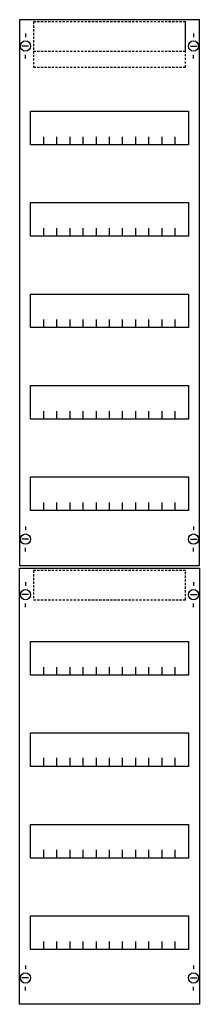
# Model space of a CAD drawing. Extents: x 0 to 25, y 0 to 135.
import ezdxf

# ---------------------------------------------------------------- set-up
doc = ezdxf.new("R2010")
doc.units = 0
doc.linetypes.add('L014100020032000000', pattern=[0.5, 0.3, -0.2])
doc.layers.get('0').update_dxf_attribs({"linetype": 'CONTINUOUS'})
doc.layers.add('1', color=7, linetype='CONTINUOUS')
doc.layers.add('2', color=7, linetype='CONTINUOUS')

# ---------------------------------------------------------------- blocks, each defined once
blk = doc.blocks.new('fv19')
at = {"layer": '1', "color": 7, "linetype": 'CONTINUOUS'}
for p, q in [((1, 132.9), (1, 132.4)), ((1, 132.9), (1, 132.4)), ((24, 132.9), (24, 132.4)), ((24, 132.9), (24, 132.4)), ((1.4, 131.2), (0.5, 131.2)), ((1.4, 131.2), (0.5, 131.2)), ((23.6, 131.2), (24.5, 131.2)), ((23.6, 131.2), (24.5, 131.2)), ((1, 129.5), (1, 130)), ((1, 129.5), (1, 130)), ((24, 129.5), (24, 130)), ((24, 129.5), (24, 130)), ((1, 65.5), (1, 65)), ((24, 65.5), (24, 65)), ((1.4, 63.8), (0.5, 63.8)), ((23.6, 63.8), (24.5, 63.8)), ((1, 62.1), (1, 62.6)), ((24, 62.1), (24, 62.6)), ((1, 57.9), (1, 57.4)), ((1, 57.9), (1, 57.4)), ((1, 57.9), (1, 57.4)), ((24, 57.9), (24, 57.4)), ((24, 57.9), (24, 57.4)), ((24, 57.9), (24, 57.4)), ((1.4, 56.2), (0.5, 56.2)), ((1.4, 56.2), (0.5, 56.2)), ((1.4, 56.2), (0.5, 56.2)), ((23.6, 56.2), (24.5, 56.2)), ((23.6, 56.2), (24.5, 56.2)), ((23.6, 56.2), (24.5, 56.2)), ((1, 54.5), (1, 55)), ((1, 54.5), (1, 55)), ((1, 54.5), (1, 55)), ((24, 54.5), (24, 55)), ((24, 54.5), (24, 55)), ((24, 54.5), (24, 55)), ((1, 5.5), (1, 5)), ((24, 5.5), (24, 5)), ((1.4, 3.8), (0.5, 3.8)), ((23.6, 3.8), (24.5, 3.8)), ((1, 2.1), (1, 2.6)), ((24, 2.1), (24, 2.6))]:
    blk.add_line(p, q, dxfattribs=at)
for points in [[(24.8, 60.2), (24.8, 134.8), (0.2, 134.8), (0.2, 60.2)], [(23.3, 122.3), (23.3, 117.7), (1.7, 117.7), (1.7, 122.3)], [(23.3, 109.8), (23.3, 105.2), (1.7, 105.2), (1.7, 109.8)], [(23.3, 97.3), (23.3, 92.7), (1.7, 92.7), (1.7, 97.3)], [(23.3, 84.8), (23.3, 80.2), (1.7, 80.2), (1.7, 84.8)], [(23.3, 72.3), (23.3, 67.7), (1.7, 67.7), (1.7, 72.3)], [(24.8, 59.8), (24.8, 0.2), (0.2, 0.2), (0.2, 59.8)], [(23.3, 49.8), (23.3, 45.2), (1.7, 45.2), (1.7, 49.8)], [(23.3, 37.3), (23.3, 32.7), (1.7, 32.7), (1.7, 37.3)], [(23.3, 24.8), (23.3, 20.2), (1.7, 20.2), (1.7, 24.8)], [(23.3, 12.3), (23.3, 7.7), (1.7, 7.7), (1.7, 12.3)]]:
    blk.add_lwpolyline(points, close=True, dxfattribs=at)
for points in [[(3.5, 117.7), (3.5, 118.8)], [(5.3, 117.7), (5.3, 118.8), (5.3, 118.8)], [(7.1, 117.7), (7.1, 118.8)], [(8.9, 117.7), (8.9, 118.8)], [(10.7, 117.7), (10.7, 118.8)], [(12.5, 117.7), (12.5, 118.8)], [(14.3, 117.7), (14.3, 118.8)], [(16.1, 117.7), (16.1, 118.8)], [(17.9, 117.7), (17.9, 118.8)], [(19.7, 117.7), (19.7, 118.8)], [(21.5, 117.7), (21.5, 118.8)], [(3.5, 105.2), (3.5, 106.3)], [(5.3, 105.2), (5.3, 106.3), (5.3, 106.3)], [(7.1, 105.2), (7.1, 106.3)], [(8.9, 105.2), (8.9, 106.3)], [(10.7, 105.2), (10.7, 106.3)], [(12.5, 105.2), (12.5, 106.3)], [(14.3, 105.2), (14.3, 106.3)], [(16.1, 105.2), (16.1, 106.3)], [(17.9, 105.2), (17.9, 106.3)], [(19.7, 105.2), (19.7, 106.3)], [(21.5, 105.2), (21.5, 106.3)], [(3.5, 92.7), (3.5, 93.8)], [(5.3, 92.7), (5.3, 93.8), (5.3, 93.8)], [(7.1, 92.7), (7.1, 93.8)], [(8.9, 92.7), (8.9, 93.8)], [(10.7, 92.7), (10.7, 93.8)], [(12.5, 92.7), (12.5, 93.8)], [(14.3, 92.7), (14.3, 93.8)], [(16.1, 92.7), (16.1, 93.8)], [(17.9, 92.7), (17.9, 93.8)], [(19.7, 92.7), (19.7, 93.8)], [(21.5, 92.7), (21.5, 93.8)], [(3.5, 80.2), (3.5, 81.3)], [(5.3, 80.2), (5.3, 81.3), (5.3, 81.3)], [(7.1, 80.2), (7.1, 81.3)], [(8.9, 80.2), (8.9, 81.3)], [(10.7, 80.2), (10.7, 81.3)], [(12.5, 80.2), (12.5, 81.3)], [(14.3, 80.2), (14.3, 81.3)], [(16.1, 80.2), (16.1, 81.3)], [(17.9, 80.2), (17.9, 81.3)], [(19.7, 80.2), (19.7, 81.3)], [(21.5, 80.2), (21.5, 81.3)], [(3.5, 67.7), (3.5, 68.8)], [(5.3, 67.7), (5.3, 68.8), (5.3, 68.8)], [(7.1, 67.7), (7.1, 68.8)], [(8.9, 67.7), (8.9, 68.8)], [(10.7, 67.7), (10.7, 68.8)], [(12.5, 67.7), (12.5, 68.8)], [(14.3, 67.7), (14.3, 68.8)], [(16.1, 67.7), (16.1, 68.8)], [(17.9, 67.7), (17.9, 68.8)], [(19.7, 67.7), (19.7, 68.8)], [(21.5, 67.7), (21.5, 68.8)], [(3.5, 45.2), (3.5, 46.3)], [(5.3, 45.2), (5.3, 46.3), (5.3, 46.3)], [(7.1, 45.2), (7.1, 46.3)], [(8.9, 45.2), (8.9, 46.3)], [(10.7, 45.2), (10.7, 46.3)], [(12.5, 45.2), (12.5, 46.3)], [(14.3, 45.2), (14.3, 46.3)], [(16.1, 45.2), (16.1, 46.3)], [(17.9, 45.2), (17.9, 46.3)], [(19.7, 45.2), (19.7, 46.3)], [(21.5, 45.2), (21.5, 46.3)], [(3.5, 32.8), (3.5, 33.9)], [(3.5, 32.8), (3.5, 33.9)], [(3.5, 32.7), (3.5, 33.8)], [(5.3, 32.8), (5.3, 33.9), (5.3, 33.9)], [(5.3, 32.8), (5.3, 33.9), (5.3, 33.9)], [(5.3, 32.7), (5.3, 33.8), (5.3, 33.8)], [(7.1, 32.8), (7.1, 33.9)], [(7.1, 32.8), (7.1, 33.9)], [(7.1, 32.7), (7.1, 33.8)], [(8.9, 32.8), (8.9, 33.9)], [(8.9, 32.8), (8.9, 33.9)], [(8.9, 32.7), (8.9, 33.8)], [(10.7, 32.8), (10.7, 33.9)], [(10.7, 32.8), (10.7, 33.9)], [(10.7, 32.7), (10.7, 33.8)], [(12.5, 32.8), (12.5, 33.9)], [(12.5, 32.8), (12.5, 33.9)], [(12.5, 32.7), (12.5, 33.8)], [(14.3, 32.8), (14.3, 33.9)], [(14.3, 32.8), (14.3, 33.9)], [(14.3, 32.7), (14.3, 33.8)], [(16.1, 32.8), (16.1, 33.9)], [(16.1, 32.8), (16.1, 33.9)], [(16.1, 32.7), (16.1, 33.8)], [(17.9, 32.8), (17.9, 33.9)], [(17.9, 32.8), (17.9, 33.9)], [(17.9, 32.7), (17.9, 33.8)], [(19.7, 32.8), (19.7, 33.9)], [(19.7, 32.8), (19.7, 33.9)], [(19.7, 32.7), (19.7, 33.8)], [(21.5, 32.8), (21.5, 33.9)], [(21.5, 32.8), (21.5, 33.9)], [(21.5, 32.7), (21.5, 33.8)], [(3.5, 20.2), (3.5, 21.3)], [(5.3, 20.2), (5.3, 21.3), (5.3, 21.3)], [(7.1, 20.2), (7.1, 21.3)], [(8.9, 20.2), (8.9, 21.3)], [(10.7, 20.2), (10.7, 21.3)], [(12.5, 20.2), (12.5, 21.3)], [(14.3, 20.2), (14.3, 21.3)], [(16.1, 20.2), (16.1, 21.3)], [(17.9, 20.2), (17.9, 21.3)], [(19.7, 20.2), (19.7, 21.3)], [(21.5, 20.2), (21.5, 21.3)], [(3.5, 7.7), (3.5, 8.8)], [(5.3, 7.7), (5.3, 8.8), (5.3, 8.8)], [(7.1, 7.7), (7.1, 8.8)], [(8.9, 7.7), (8.9, 8.8)], [(10.7, 7.7), (10.7, 8.8)], [(12.5, 7.7), (12.5, 8.8)], [(14.3, 7.7), (14.3, 8.8)], [(16.1, 7.7), (16.1, 8.8)], [(17.9, 7.7), (17.9, 8.8)], [(19.7, 7.7), (19.7, 8.8)], [(21.5, 7.7), (21.5, 8.8)]]:
    blk.add_lwpolyline(points, dxfattribs=at)
for centre in [(1, 131.2), (1, 131.2), (24, 131.2), (24, 131.2), (1, 63.8), (24, 63.8), (1, 56.2), (1, 56.2), (1, 56.2), (24, 56.2), (24, 56.2), (24, 56.2), (1, 3.8), (24, 3.8)]:
    blk.add_circle(centre, 0.7, dxfattribs=at)
at = {"layer": '2', "color": 7, "linetype": 'L014100020032000000'}
for points in [[(22.9, 130.5), (22.9, 134.5), (2.1, 134.5), (2.1, 130.5)], [(22.9, 128.3), (22.9, 134.5), (2.1, 134.5), (2.1, 128.3)], [(22.9, 55.5), (22.9, 59.5), (2.1, 59.5), (2.1, 55.5)]]:
    blk.add_lwpolyline(points, close=True, dxfattribs=at)

msp = doc.modelspace()

# ---------------------------------------------------------------- block references
msp.add_blockref('fv19', (0, 0))

doc.saveas('drawing.dxf')
